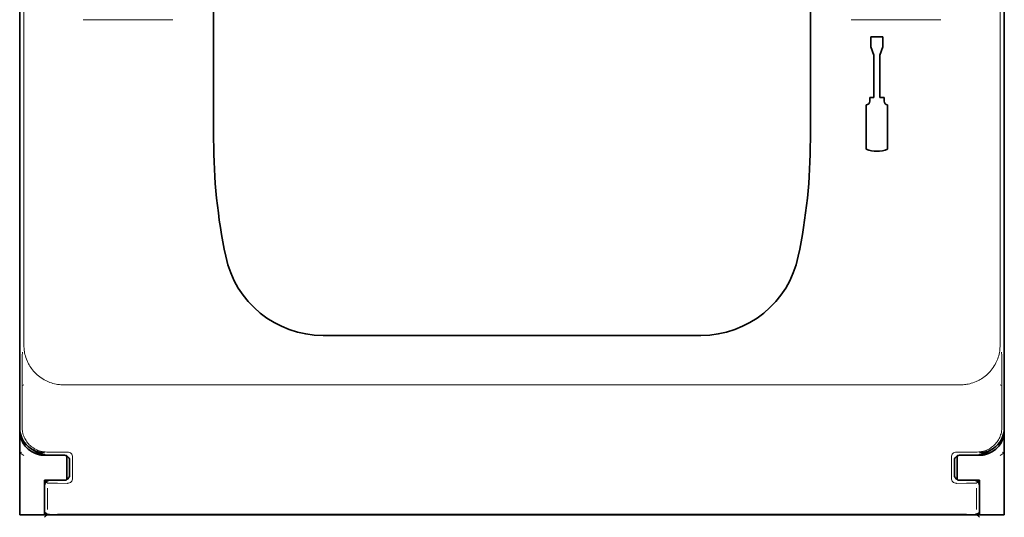
# Model space of a CAD drawing. Units: millimetres. Extents: x -3276 to 12643, y 2859 to 5338.
# Drawn here: x 5183 to 5281, y 3808 to 3857 of the extents above; entities that cross this region are included whole.
import ezdxf

# ---------------------------------------------------------------- set-up
doc = ezdxf.new("R2010")
doc.units = ezdxf.units.MM

msp = doc.modelspace()

# ---------------------------------------------------------------- linework, layer by layer
at = {"color": 5, "lineweight": 13}
for p, q in [((5182.995, 3930.91), (5182.995, 3824.88)), ((5280.408, 3930.91), (5280.408, 3824.88)), ((5186.948, 3820.921), (5276.456, 3820.921)), ((5276.073, 3807.994), (5187.331, 3807.994))]:
    msp.add_line(p, q, dxfattribs=at)
at = {"color": 5, "lineweight": 35}
for p, q in [((5182.579, 3816.628), (5182.579, 3928.865)), ((5280.824, 3816.628), (5280.824, 3928.865)), ((5201.931, 3845.404), (5201.931, 3903.917)), ((5261.473, 3845.404), (5261.473, 3903.917)), ((5280.824, 3896.751), (5280.824, 3828.534)), ((5275.91, 3807.933), (5187.494, 3807.933))]:
    msp.add_line(p, q, dxfattribs=at)
at = {"color": 5, "lineweight": 13, "ltscale": 0.112687}
for p, q in [((5197.85, 3857.382), (5188.904, 3857.382)), ((5274.499, 3857.382), (5265.553, 3857.382))]:
    msp.add_line(p, q, dxfattribs=at)
at = {"color": 5, "lineweight": 35, "ltscale": 0.342351}
msp.add_line((5280.824, 3857.727), (5280.824, 3830.548), dxfattribs=at)
at = {"color": 5, "lineweight": 35, "ltscale": 0.0125}
for p, q in [((5267.516, 3855.656), (5267.516, 3854.664)), ((5268.707, 3855.656), (5268.707, 3854.664))]:
    msp.add_line(p, q, dxfattribs=at)
at = {"color": 5, "lineweight": 35, "ltscale": 0.015}
msp.add_line((5268.707, 3855.656), (5267.516, 3855.656), dxfattribs=at)
at = {"color": 5, "lineweight": 35, "ltscale": 0.010964}
for p, q in [((5267.814, 3853.846), (5267.516, 3854.664)), ((5268.707, 3854.664), (5268.409, 3853.846))]:
    msp.add_line(p, q, dxfattribs=at)
at = {"color": 5, "lineweight": 35, "ltscale": 0.053447}
for p, q in [((5267.814, 3853.846), (5267.814, 3849.602)), ((5268.409, 3853.846), (5268.409, 3849.602))]:
    msp.add_line(p, q, dxfattribs=at)
at = {"color": 5, "lineweight": 35, "ltscale": 0.0045}
for p, q in [((5267.397, 3849.602), (5267.397, 3849.245)), ((5268.826, 3849.602), (5268.826, 3849.245))]:
    msp.add_line(p, q, dxfattribs=at)
at = {"color": 5, "lineweight": 35, "ltscale": 0.00525}
for p, q in [((5267.814, 3849.602), (5267.397, 3849.602)), ((5268.826, 3849.602), (5268.409, 3849.602))]:
    msp.add_line(p, q, dxfattribs=at)
at = {"color": 5, "lineweight": 35, "ltscale": 0.055986}
for p, q in [((5267.04, 3848.888), (5267.04, 3844.443)), ((5269.183, 3848.888), (5269.183, 3844.443))]:
    msp.add_line(p, q, dxfattribs=at)
at = {"color": 5, "lineweight": 35, "ltscale": 0.080349}
msp.add_line((5280.824, 3824.169), (5280.824, 3830.548), dxfattribs=at)
at = {"color": 5, "lineweight": 35, "ltscale": 0.000537}
msp.add_line((5280.824, 3828.491), (5280.824, 3828.534), dxfattribs=at)
at = {"color": 5, "lineweight": 35, "ltscale": 0.475}
msp.add_line((5212.847, 3825.859), (5250.557, 3825.859), dxfattribs=at)
at = {"color": 5, "lineweight": 35, "ltscale": 0.098254}
msp.add_line((5280.824, 3816.368), (5280.824, 3824.169), dxfattribs=at)
at = {"color": 5, "lineweight": 13, "ltscale": 0.058484}
for p, q in [((5182.822, 3821.327), (5182.822, 3816.684)), ((5280.582, 3821.327), (5280.582, 3816.684))]:
    msp.add_line(p, q, dxfattribs=at)
at = {"color": 5, "lineweight": 13, "ltscale": 0.001774}
msp.add_line((5182.983, 3820.915), (5182.857, 3820.852), dxfattribs=at)
at = {"color": 5, "lineweight": 13, "ltscale": 0.001775}
msp.add_line((5280.421, 3820.915), (5280.547, 3820.852), dxfattribs=at)
at = {"color": 5, "lineweight": 35, "ltscale": 0.00314}
msp.add_line((5182.579, 3816.368), (5182.579, 3816.618), dxfattribs=at)
at = {"color": 5, "lineweight": 35, "ltscale": 0.106114}
msp.add_line((5182.579, 3816.358), (5182.579, 3807.933), dxfattribs=at)
at = {"color": 5, "lineweight": 35, "ltscale": 0.10625}
msp.add_line((5280.824, 3807.933), (5280.824, 3816.368), dxfattribs=at)
at = {"color": 5, "lineweight": 13, "ltscale": 0.006456}
for p, q in [((5183.005, 3813.863), (5182.579, 3814.148)), ((5280.398, 3813.863), (5280.825, 3814.148))]:
    msp.add_line(p, q, dxfattribs=at)
at = {"color": 5, "lineweight": 13, "ltscale": 0.002962}
for p, q in [((5182.808, 3814.204), (5182.58, 3814.147)), ((5280.596, 3814.204), (5280.824, 3814.147))]:
    msp.add_line(p, q, dxfattribs=at)
at = {"color": 5, "lineweight": 35, "ltscale": 0.005502}
for p, q in [((5184.048, 3814.322), (5183.684, 3814.564)), ((5279.356, 3814.322), (5279.719, 3814.564))]:
    msp.add_line(p, q, dxfattribs=at)
at = {"color": 5, "lineweight": 35, "ltscale": 0.001526}
for p, q in [((5184.564, 3813.938), (5184.564, 3814.059)), ((5278.84, 3813.938), (5278.84, 3814.059))]:
    msp.add_line(p, q, dxfattribs=at)
at = {"color": 5, "lineweight": 35, "ltscale": 0.000538}
for p, q in [((5184.564, 3813.938), (5184.606, 3813.929)), ((5278.84, 3813.938), (5278.798, 3813.929))]:
    msp.add_line(p, q, dxfattribs=at)
at = {"color": 5, "lineweight": 35, "ltscale": 0.001531}
msp.add_line((5184.606, 3813.929), (5184.692, 3814.015), dxfattribs=at)
at = {"color": 5, "lineweight": 13, "ltscale": 0.026134}
for p, q in [((5187.361, 3814.208), (5185.286, 3814.208)), ((5278.117, 3814.208), (5276.042, 3814.208))]:
    msp.add_line(p, q, dxfattribs=at)
at = {"color": 5, "lineweight": 35, "ltscale": 0.001532}
msp.add_line((5278.712, 3814.015), (5278.798, 3813.929), dxfattribs=at)
at = {"color": 5, "lineweight": 35, "ltscale": 0.01875}
for p, q in [((5186.549, 3813.888), (5185.06, 3813.888)), ((5276.855, 3813.888), (5278.343, 3813.888)), ((5186.549, 3811.407), (5185.06, 3811.407)), ((5276.855, 3811.407), (5278.343, 3811.407))]:
    msp.add_line(p, q, dxfattribs=at)
at = {"color": 5, "lineweight": 35, "ltscale": 0.020412}
for p, q in [((5187.045, 3813.905), (5185.424, 3813.905)), ((5277.979, 3813.905), (5276.359, 3813.905))]:
    msp.add_line(p, q, dxfattribs=at)
at = {"color": 5, "lineweight": 35, "ltscale": 0.000218}
for p, q in [((5186.549, 3813.888), (5186.549, 3813.905)), ((5276.855, 3813.888), (5276.855, 3813.905)), ((5187.045, 3811.405), (5187.045, 3811.387))]:
    msp.add_line(p, q, dxfattribs=at)
at = {"color": 5, "lineweight": 35, "ltscale": 0.006795}
for p, q in [((5187.088, 3813.888), (5186.549, 3813.888)), ((5276.315, 3813.888), (5276.855, 3813.888)), ((5187.088, 3811.407), (5186.549, 3811.407)), ((5276.315, 3811.407), (5276.855, 3811.407))]:
    msp.add_line(p, q, dxfattribs=at)
at = {"color": 5, "lineweight": 35, "ltscale": 0.000196}
for p, q in [((5187.045, 3813.889), (5187.045, 3813.905)), ((5276.359, 3813.889), (5276.359, 3813.905))]:
    msp.add_line(p, q, dxfattribs=at)
at = {"color": 5, "lineweight": 35, "ltscale": 2.2e-05}
for p, q in [((5187.045, 3813.889), (5187.047, 3813.889)), ((5276.357, 3813.889), (5276.359, 3813.889)), ((5187.045, 3811.405), (5187.047, 3811.405)), ((5276.357, 3811.405), (5276.359, 3811.405))]:
    msp.add_line(p, q, dxfattribs=at)
at = {"color": 5, "lineweight": 35, "ltscale": 0.029645}
for p, q in [((5187.293, 3811.47), (5187.293, 3813.824)), ((5276.111, 3811.47), (5276.111, 3813.824))]:
    msp.add_line(p, q, dxfattribs=at)
at = {"color": 5, "lineweight": 13, "ltscale": 0.018794}
for p, q in [((5187.541, 3811.901), (5187.541, 3813.393)), ((5275.862, 3813.393), (5275.862, 3811.901))]:
    msp.add_line(p, q, dxfattribs=at)
at = {"color": 5, "lineweight": 35, "ltscale": 0.018794}
for p, q in [((5187.543, 3811.901), (5187.543, 3813.393)), ((5275.861, 3813.393), (5275.861, 3811.901))]:
    msp.add_line(p, q, dxfattribs=at)
at = {"color": 5, "lineweight": 13, "ltscale": 0.026714}
for p, q in [((5187.862, 3813.707), (5187.862, 3811.587)), ((5275.542, 3813.707), (5275.542, 3811.587))]:
    msp.add_line(p, q, dxfattribs=at)
at = {"color": 5, "lineweight": 35, "ltscale": 0.00625}
for p, q in [((5185.06, 3810.91), (5185.06, 3811.407)), ((5278.343, 3810.91), (5278.343, 3811.407))]:
    msp.add_line(p, q, dxfattribs=at)
at = {"color": 5, "lineweight": 13, "ltscale": 0.005071}
for p, q in [((5185.062, 3811.388), (5185.346, 3811.103)), ((5278.342, 3811.388), (5278.057, 3811.103))]:
    msp.add_line(p, q, dxfattribs=at)
at = {"color": 5, "lineweight": 35, "ltscale": 0.018728}
for p, q in [((5187.045, 3811.388), (5185.558, 3811.388)), ((5277.845, 3811.388), (5276.359, 3811.388))]:
    msp.add_line(p, q, dxfattribs=at)
at = {"color": 5, "lineweight": 35, "ltscale": 0.00024}
for p, q in [((5186.549, 3811.388), (5186.549, 3811.407)), ((5276.855, 3811.388), (5276.855, 3811.407))]:
    msp.add_line(p, q, dxfattribs=at)
at = {"color": 5, "lineweight": 13, "ltscale": 0.000382}
for p, q in [((5187.361, 3811.086), (5187.331, 3811.086)), ((5276.073, 3811.086), (5276.042, 3811.086))]:
    msp.add_line(p, q, dxfattribs=at)
at = {"color": 5, "lineweight": 35, "ltscale": 0.000219}
msp.add_line((5276.359, 3811.405), (5276.359, 3811.387), dxfattribs=at)
at = {"color": 5, "lineweight": 35, "ltscale": 0.0375}
for p, q in [((5185.06, 3807.933), (5185.06, 3810.91)), ((5278.343, 3807.933), (5278.343, 3810.91))]:
    msp.add_line(p, q, dxfattribs=at)
at = {"color": 5, "lineweight": 13, "ltscale": 0.034043}
for p, q in [((5185.06, 3810.891), (5185.06, 3808.189)), ((5278.343, 3810.891), (5278.343, 3808.189))]:
    msp.add_line(p, q, dxfattribs=at)
at = {"color": 5, "lineweight": 35, "ltscale": 0.034043}
for p, q in [((5185.062, 3810.891), (5185.062, 3808.189)), ((5278.342, 3810.891), (5278.342, 3808.189))]:
    msp.add_line(p, q, dxfattribs=at)
at = {"color": 5, "lineweight": 13, "ltscale": 0.026883}
for p, q in [((5185.363, 3810.607), (5185.363, 3808.473)), ((5278.04, 3810.607), (5278.04, 3808.473))]:
    msp.add_line(p, q, dxfattribs=at)
at = {"color": 5, "lineweight": 13, "ltscale": 0.000272}
for p, q in [((5185.061, 3808.167), (5185.06, 3808.189)), ((5278.343, 3808.189), (5278.343, 3808.167))]:
    msp.add_line(p, q, dxfattribs=at)
at = {"color": 5, "lineweight": 35, "ltscale": 0.000185}
for p, q in [((5185.062, 3808.174), (5185.062, 3808.189)), ((5278.342, 3808.189), (5278.341, 3808.174))]:
    msp.add_line(p, q, dxfattribs=at)
at = {"color": 5, "lineweight": 35, "ltscale": 0.03125}
for p, q in [((5182.579, 3807.933), (5185.06, 3807.933)), ((5278.343, 3807.933), (5280.824, 3807.933))]:
    msp.add_line(p, q, dxfattribs=at)
at = {"color": 5, "lineweight": 35, "ltscale": 0.009259}
for p, q in [((5185.795, 3807.933), (5185.06, 3807.933)), ((5277.608, 3807.933), (5278.343, 3807.933))]:
    msp.add_line(p, q, dxfattribs=at)
at = {"color": 5, "lineweight": 13, "ltscale": 0.005062}
for p, q in [((5185.062, 3807.693), (5185.346, 3807.977)), ((5278.342, 3807.693), (5278.057, 3807.977))]:
    msp.add_line(p, q, dxfattribs=at)
at = {"color": 5, "lineweight": 35, "ltscale": 0.01515}
for p, q in [((5187.002, 3807.933), (5185.799, 3807.933)), ((5277.605, 3807.933), (5276.402, 3807.933))]:
    msp.add_line(p, q, dxfattribs=at)
at = {"color": 5, "lineweight": 35, "ltscale": 0.006196}
for p, q in [((5187.494, 3807.933), (5187.002, 3807.933)), ((5276.402, 3807.933), (5275.91, 3807.933))]:
    msp.add_line(p, q, dxfattribs=at)
at = {"color": 5, "lineweight": 13}
for points in [[(5182.995, 3824.88), (5183.004, 3824.696), (5183.01, 3824.604), (5183.021, 3824.467), (5183.031, 3824.364), (5183.045, 3824.261), (5183.072, 3824.108), (5183.105, 3823.956), (5183.145, 3823.805), (5183.191, 3823.656), (5183.251, 3823.488), (5183.318, 3823.322), (5183.354, 3823.241), (5183.391, 3823.16), (5183.455, 3823.033), (5183.524, 3822.909), (5183.598, 3822.787), (5183.676, 3822.667), (5183.758, 3822.55), (5183.861, 3822.414), (5183.97, 3822.284), (5184.085, 3822.158), (5184.204, 3822.037), (5184.329, 3821.921), (5184.459, 3821.811), (5184.593, 3821.706), (5184.732, 3821.608), (5184.875, 3821.515), (5185.021, 3821.428), (5185.171, 3821.348), (5185.312, 3821.281), (5185.455, 3821.219), (5185.601, 3821.163), (5185.748, 3821.112), (5185.897, 3821.066), (5186.048, 3821.027), (5186.202, 3820.994), (5186.355, 3820.968), (5186.453, 3820.956), (5186.552, 3820.946), (5186.684, 3820.935), (5186.772, 3820.93), (5186.948, 3820.921)], [(5276.456, 3820.921), (5276.64, 3820.93), (5276.732, 3820.936), (5276.869, 3820.947), (5276.972, 3820.958), (5277.075, 3820.972), (5277.228, 3820.999), (5277.38, 3821.033), (5277.531, 3821.073), (5277.679, 3821.119), (5277.848, 3821.179), (5278.013, 3821.246), (5278.095, 3821.282), (5278.175, 3821.32), (5278.302, 3821.385), (5278.426, 3821.454), (5278.548, 3821.527), (5278.668, 3821.605), (5278.785, 3821.688), (5278.92, 3821.791), (5279.051, 3821.9), (5279.177, 3822.015), (5279.297, 3822.135), (5279.413, 3822.26), (5279.523, 3822.39), (5279.627, 3822.524), (5279.726, 3822.663), (5279.818, 3822.806), (5279.904, 3822.953), (5279.984, 3823.103), (5280.051, 3823.244), (5280.113, 3823.387), (5280.169, 3823.533), (5280.22, 3823.68), (5280.265, 3823.829), (5280.304, 3823.981), (5280.337, 3824.134), (5280.362, 3824.287), (5280.375, 3824.386), (5280.384, 3824.484), (5280.394, 3824.616), (5280.4, 3824.704), (5280.408, 3824.88)], [(5185.286, 3814.208), (5185.114, 3814.218), (5185.028, 3814.225), (5184.964, 3814.232), (5184.9, 3814.241), (5184.837, 3814.252), (5184.774, 3814.264), (5184.648, 3814.296), (5184.522, 3814.334), (5184.399, 3814.379), (5184.28, 3814.429), (5184.164, 3814.485), (5184.05, 3814.547), (5183.94, 3814.616), (5183.833, 3814.69), (5183.731, 3814.77), (5183.632, 3814.854), (5183.539, 3814.944), (5183.45, 3815.039), (5183.366, 3815.138), (5183.288, 3815.242), (5183.214, 3815.349), (5183.147, 3815.46), (5183.086, 3815.574), (5183.031, 3815.691), (5182.982, 3815.812), (5182.939, 3815.935), (5182.902, 3816.059), (5182.886, 3816.123), (5182.872, 3816.186), (5182.86, 3816.25), (5182.85, 3816.314), (5182.837, 3816.437), (5182.831, 3816.519), (5182.822, 3816.684)], [(5280.582, 3816.684), (5280.573, 3816.512), (5280.566, 3816.426), (5280.559, 3816.362), (5280.551, 3816.298), (5280.54, 3816.234), (5280.528, 3816.171), (5280.497, 3816.045), (5280.46, 3815.92), (5280.415, 3815.796), (5280.366, 3815.676), (5280.31, 3815.56), (5280.248, 3815.446), (5280.18, 3815.336), (5280.107, 3815.229), (5280.028, 3815.126), (5279.943, 3815.027), (5279.854, 3814.933), (5279.759, 3814.844), (5279.661, 3814.76), (5279.557, 3814.681), (5279.45, 3814.607), (5279.339, 3814.539), (5279.226, 3814.478), (5279.109, 3814.422), (5278.989, 3814.373), (5278.866, 3814.329), (5278.742, 3814.292), (5278.678, 3814.275), (5278.615, 3814.261), (5278.551, 3814.249), (5278.487, 3814.238), (5278.364, 3814.224), (5278.282, 3814.218), (5278.117, 3814.208)], [(5187.331, 3811.086), (5186.357, 3811.088), (5185.919, 3811.091), (5185.551, 3811.096), (5185.405, 3811.099), (5185.346, 3811.103)], [(5278.057, 3811.103), (5278.011, 3811.1), (5277.831, 3811.095), (5277.484, 3811.091), (5277.046, 3811.088), (5276.073, 3811.086)], [(5187.331, 3807.994), (5186.357, 3807.992), (5185.919, 3807.989), (5185.551, 3807.984), (5185.405, 3807.981), (5185.346, 3807.977)], [(5278.057, 3807.977), (5278.011, 3807.98), (5277.831, 3807.985), (5277.484, 3807.989), (5277.046, 3807.992), (5276.073, 3807.994)]]:
    msp.add_lwpolyline(points, dxfattribs=at)
at = {"color": 5, "lineweight": 35}
for points in [[(5185.062, 3808.174), (5185.108, 3808.136), (5185.168, 3808.097), (5185.243, 3808.058), (5185.331, 3808.021), (5185.43, 3807.989), (5185.535, 3807.963), (5185.588, 3807.953), (5185.641, 3807.944), (5185.692, 3807.939), (5185.742, 3807.935), (5185.799, 3807.933)], [(5277.605, 3807.933), (5277.697, 3807.937), (5277.798, 3807.95), (5277.903, 3807.97), (5277.956, 3807.984), (5278.007, 3807.999), (5278.057, 3808.016), (5278.105, 3808.034), (5278.15, 3808.053), (5278.192, 3808.074), (5278.23, 3808.094), (5278.264, 3808.115), (5278.294, 3808.135), (5278.321, 3808.156), (5278.341, 3808.174)]]:
    msp.add_lwpolyline(points, dxfattribs=at)
for centre, radius, start, end in [((5267.04, 3849.245), 0.357, 270, 0), ((5269.183, 3849.245), 0.357, 180.00001, 270), ((5258.992, 3845.404), 57.062, 180.00001, 191.77758), ((5204.411, 3845.404), 57.062, 348.22244, 0), ((5268.112, 3847.221), 2.977, 248.8998, 291.1002), ((5212.847, 3835.782), 9.924, 191.77758, 270), ((5250.557, 3835.782), 9.924, 270, 348.22244), ((5185.06, 3816.629), 2.481, 180.02129, 236.31286), ((5185.06, 3816.368), 2.481, 180.00001, 258.46304), ((5278.343, 3816.368), 2.481, 281.53695, 0), ((5278.343, 3816.629), 2.481, 303.68715, 359.9787), ((5185.061, 3816.629), 2.482, 236.30911, 269.99473), ((5185.424, 3816.386), 2.481, 236.29911, 241.35586), ((5185.424, 3816.386), 2.481, 241.35572, 269.99948), ((5185.06, 3816.368), 2.481, 259.4499, 270), ((5277.979, 3816.386), 2.481, 270.00052, 298.64428), ((5278.343, 3816.629), 2.482, 270.00527, 303.69089), ((5278.343, 3816.368), 2.481, 270, 280.5501), ((5277.979, 3816.386), 2.481, 298.64414, 303.70089), ((5187.047, 3813.393), 0.496, 359.9987, 90.00131), ((5276.357, 3813.393), 0.496, 89.99869, 180.00131), ((5185.558, 3810.891), 0.496, 89.99944, 180.00057), ((5187.047, 3811.901), 0.496, 269.99869, 0.00131), ((5276.357, 3811.901), 0.496, 179.99869, 270.00131), ((5277.845, 3810.891), 0.496, 359.99944, 90.00057)]:
    msp.add_arc(centre, radius, start, end, dxfattribs=at)
at = {"color": 5, "lineweight": 13}
for centre, radius, start, end in [((5308.148, 3821.721), 125.327, 178.86909, 180.18008), ((5155.256, 3821.721), 125.327, 359.81994, 1.13091), ((5187.366, 3813.712), 0.495, 359.43207, 90.56795), ((5276.038, 3813.712), 0.495, 89.43204, 180.56797), ((5187.046, 3813.392), 0.495, 0.12558, 89.8744), ((5276.358, 3813.392), 0.495, 90.12556, 179.87441), ((5185.556, 3810.894), 0.495, 89.72184, 180.27818), ((5187.046, 3811.902), 0.495, 270.12556, 359.87439), ((5187.366, 3811.582), 0.495, 269.43205, 0.56795), ((5276.038, 3811.582), 0.495, 179.43205, 270.56797), ((5276.358, 3811.902), 0.495, 180.12559, 269.8744), ((5277.848, 3810.894), 0.495, 359.7218, 90.2782)]:
    msp.add_arc(centre, radius, start, end, dxfattribs=at)

doc.saveas('drawing.dxf')
